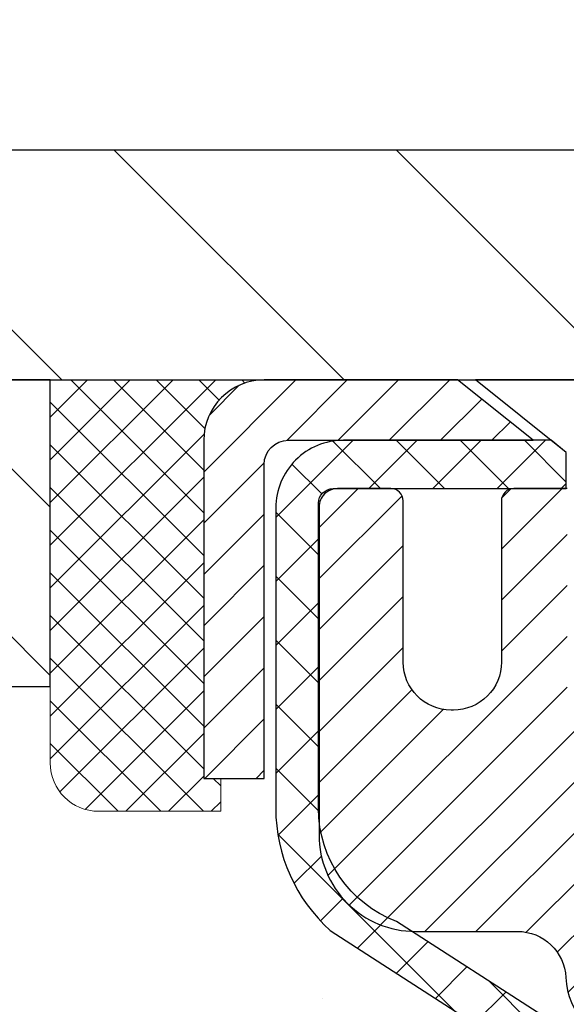
# Model space of a CAD drawing. Extents: x -7 to 3254, y -7 to 1977.
# Drawn here: x 13 to 14, y 20 to 22 of the extents above; entities that cross this region are included whole.
import ezdxf

# ---------------------------------------------------------------- set-up
doc = ezdxf.new("R2010")
doc.units = 0
doc.header["$LTSCALE"] = 5
doc.header["$MEASUREMENT"] = 0
doc.layers.get('0').update_dxf_attribs({"color": 200, "linetype": 'CONTINUOUS'})
doc.layers.get('DEFPOINTS').update_dxf_attribs({"linetype": 'CONTINUOUS'})
for name, color, linetype, lineweight in [('CAPPING STRIP - H', 251, 'CONTINUOUS', 15), ('CAPPING STRIP - L', 7, 'CONTINUOUS', 25), ('CONCRETE - H', 130, 'CONTINUOUS', 9), ('COVER PLATE - H', 251, 'CONTINUOUS', 13), ('COVER PLATE - L', 7, 'CONTINUOUS', 25), ('DIMS', 50, 'CONTINUOUS', 25), ('MIG RETAINER - H', 251, 'CONTINUOUS', 20), ('MIG RETAINER - L', 7, 'CONTINUOUS', 30), ('NOSING - H', 100, 'CONTINUOUS', 15), ('PVC SIDESHEET - H', 170, 'CONTINUOUS', 20), ('PVC SIDESHEET - L', 150, 'CONTINUOUS', 25), ('SCREW - L', 1, 'CONTINUOUS', 25), ('SEALANT - H', 50, 'CONTINUOUS', 15), ('SEALANT - L', 52, 'CONTINUOUS', 20), ('TEXT - 4', 241, 'CONTINUOUS', 25)]:
    doc.layers.add(name, color=color, linetype=linetype, lineweight=lineweight)
doc.layers.add('NOSING - L', color=102, linetype='CONTINUOUS')
doc.dimstyles.get("Standard").update_dxf_attribs({"dimtxt": 0.18, "dimasz": 0.18, "dimexe": 0.18, "dimexo": 0.0625, "dimgap": 0.09, "dimtad": 0, "dimtih": 1, "dimtoh": 1, "dimdec": 4, "dimzin": 0, "dimdsep": 46, "dimtxsty": 'Standard', "dimcen": 0.09, "dimadec": 0, "dimazin": 0, "dimtfac": 1, "dimtdec": 4, "dimtofl": 0, "dimtmove": 0, "dimatfit": 3, "dimfxl": 1, "dimtolj": 1, "dimtzin": 0, "dimarcsym": 0})
doc.dimstyles.new('STANDARD$0', dxfattribs={"dimtxt": 0.18, "dimasz": 0.18, "dimexe": 0.18, "dimexo": 0.0625, "dimgap": 0.09, "dimtad": 0, "dimtih": 1, "dimtoh": 1, "dimdec": 4, "dimzin": 0, "dimdsep": 46, "dimtxsty": 'Standard', "dimcen": 0.09, "dimadec": 0, "dimazin": 0, "dimtfac": 1, "dimtdec": 4, "dimtofl": 0, "dimtmove": 0, "dimatfit": 3, "dimfxl": 1, "dimtolj": 1, "dimtzin": 0, "dimarcsym": 0})

# ---------------------------------------------------------------- blocks, each defined once
blk = doc.blocks.new('*X6')
at = {"color": 0}
for p, q in [((1237.986130794628, 929.2961535421395), (1237.97385116075, 929.3084331760182)), ((1238.536813030436, 929.1775962613214), (1238.667649945133, 929.3084331760183)), ((1239.602059879881, 928.4750761578006), (1240.435416898099, 929.3084331760183)), ((1246.588648714498, 922.4614025752369), (1239.741618113716, 929.3084331760182)), ((1240.190661302946, 927.2959106278986), (1242.203183851066, 929.3084331760184)), ((1240.238648714498, 923.8083641335176), (1245.738717756998, 929.3084331760184)), ((1240.238648714498, 925.5761310864839), (1243.970950804032, 929.3084331760184)), ((1246.588648714498, 924.2291695282032), (1241.509385066682, 929.3084331760182)), ((1246.588648714498, 925.9969364811695), (1243.277152019649, 929.3084331760182)), ((1246.588648714498, 927.7647034341359), (1245.044918972615, 929.3084331760182)), ((1240.238648714498, 922.0405971805513), (1246.588648714498, 928.3905971805514)), ((1246.588648714498, 920.6936356222706), (1240.226369080619, 927.0559152561492)), ((1240.238648714498, 920.2728302275848), (1246.588648714498, 926.622830227585)), ((1246.588648714497, 918.9258686693039), (1240.238648714498, 925.2758686693037)), ((1240.238648714498, 918.5050632746186), (1246.588648714498, 924.8550632746186)), ((1246.588648714497, 917.1581017163379), (1240.238648714498, 923.5081017163377)), ((1240.238648714498, 916.7372963216523), (1246.588648714498, 923.0872963216523)), ((1246.588648714497, 915.3903347633716), (1240.238648714498, 921.7403347633713)), ((1240.238648714498, 914.9695293686858), (1246.588648714498, 921.3195293686858)), ((1246.588648714497, 913.6225678104047), (1240.238648714498, 919.9725678104049)), ((1240.238648714498, 913.2017624157195), (1246.588648714498, 919.5517624157194)), ((1246.193007264837, 912.2504423070994), (1240.238648714498, 918.2048008574385)), ((1240.249262063965, 911.4446088122202), (1246.588648714498, 917.783995462753)), ((1245.15052543455, 911.5251571844204), (1240.238648714498, 916.4370339044722)), ((1242.017029016931, 911.4446088122202), (1246.588648714498, 916.0162285097866)), ((1243.463306853783, 911.4446088122203), (1240.238648714498, 914.6692669515057)), ((1243.784795969898, 911.4446088122203), (1246.588648714498, 914.2484615568203)), ((1239.538648714498, 912.5017624157197), (1239.845319474796, 912.8084331760185)), ((1241.695539900817, 911.4446088122203), (1240.238648714498, 912.9014999985397)), ((1239.92777294785, 911.4446088122202), (1239.538648714498, 911.833733045573))]:
    blk.add_line(p, q, dxfattribs=at)
blk = doc.blocks.new('*D28')
at = {"layer": 'DEFPOINTS', "color": 0, "transparency": 16777216}
for p in [(33.53358321572549, 24.43771554202954), (9.533583282968493, 21.55398345683716), (33.53358321572549, 21.55398345683966)]:
    blk.add_point(p, dxfattribs=at)
at = {"layer": 'DIMS', "color": 0, "lineweight": -2, "transparency": 16777216}
for p, q in [((9.533583282968493, 21.86398345683716), (9.533583282968493, 24.74771554202954)), ((33.53358321572549, 21.86398345683966), (33.53358321572549, 24.74771554202954)), ((9.843583282968494, 24.43771554202954), (18.87875611630595, 24.43771554202954)), ((33.22358321572548, 24.43771554202954), (22.03042278297262, 24.43771554202954))]:
    blk.add_line(p, q, dxfattribs=at)
at = {"layer": 'DIMS', "color": 0, "transparency": 16777216}
for points in [[(9.843583282968494, 24.4893822086962), (9.843583282968494, 24.38604887536287), (9.533583282968493, 24.43771554202954)], [(33.22358321572548, 24.4893822086962), (33.22358321572548, 24.38604887536287), (33.53358321572549, 24.43771554202954)]]:
    blk.add_solid(points, dxfattribs=at)
at = {"layer": 'DIMS', "color": 0, "transparency": 16777216, "insert": (20.45458944963929, 24.43771554202954), "char_height": 0.31, "attachment_point": 5}
blk.add_mtext('\\A1;24 IN\\P [609.6mm]', dxfattribs=at)

msp = doc.modelspace()

# ---------------------------------------------------------------- hatches: boundary and pattern name
at = {"layer": 'CAPPING STRIP - H'}
h = msp.add_hatch(dxfattribs=at)
h.set_pattern_fill('ANSI31', color=256, scale=0.47244, angle=90, style=0)
h.set_pattern_definition([(45.00000000000001, (-977.7169139948052, 438.4646292350393), (0.04175819096297156, -0.04175819096297156), [])])
edge = h.paths.add_edge_path()
edge.add_line((14.72195151079677, 21.29277570125885), (14.73955827483758, 21.38961290348459))
edge.add_line((14.73955827483758, 21.38961290348459), (14.53524823501652, 21.42676018345276))
edge.add_arc((14.51059876535635, 21.2911881003414), 0.1377947244043846, 439.6951535297753, 449.9999999990073)
edge.add_line((14.51059876535874, 21.42898282474573), (14.27575142444721, 21.42898282474573))
edge.add_line((14.27575142444721, 21.42898282474573), (14.15272042050947, 21.33055802159549))
edge.add_line((14.15272042050947, 21.33055802159549), (14.51059876535874, 21.33055802159549))
edge.add_arc((14.51059876535578, 21.29118810032821), 0.03936992126728001, 439.69515352857024, 449.9999999956983, ccw=False)
edge.add_line((14.51764147097538, 21.32992298122576), (14.72195151079677, 21.29277570125885))
edge = h.paths.add_edge_path()
edge.add_arc((13.48835299924724, 21.29118810033538), 0.03936992126011774, 90.00000000016541, 180.0000000001654, ccw=False)
edge.add_line((13.48835299924713, 21.33055802159549), (13.8869734520049, 21.33055802159549))
edge.add_line((13.8869734520049, 21.33055802159549), (13.76394244806716, 21.42898282474573))
edge.add_line((13.76394244806716, 21.42898282474573), (13.44898307798758, 21.42898282474573))
edge.add_arc((13.44898307798769, 21.33055802159561), 0.09842480315012381, 450.0000000000662, 540.0000000000662)
edge.add_line((13.35055827483757, 21.33055802159549), (13.35055827483757, 20.77937912395498))
edge.add_line((13.35055827483757, 20.77937912395498), (13.44898307798758, 20.77937912395498))
edge.add_line((13.44898307798758, 20.77937912395498), (13.44898307798712, 21.29118810033526))
at = {"layer": 'CONCRETE - H'}
h = msp.add_hatch(dxfattribs=at)
h.set_pattern_fill('AR-CONC', color=256, scale=0.217)
h.set_pattern_definition([(49.99999999999999, (-224.623123990702, 657.8662422829713), (1.556454596243635, -0.1361721329122314), [0.16275, -1.79025]), (355, (-224.623123990702, 657.8662422829713), (-0.30109039394021, 1.632256930129026), [0.1302, -1.4322]), (100.45144446, (-224.493419442932, 657.8548946064913), (1.255364197397833, 1.496084780401926), [0.1383162166399999, -1.521478383039999]), (46.18420000000002, (-224.623123990702, 658.3002422829712), (2.315913687557312, -0.3591768393209761), [0.244125, -2.685374999999999]), (96.63563549, (-224.430131254052, 658.2703108067813), (2.028216422113076, 2.113837363680775), [0.20747444214, -2.282218859199999]), (351.1841639899999, (-224.623123990702, 658.3002422829712), (2.028216420768858, 2.113837362585878), [0.1953, -2.14830000217]), (21, (-224.406123990702, 658.1917422829713), (1.295288303097062, -0.8736829927437852), [0.16275, -1.79025]), (326.0000000000001, (-224.406123990702, 658.1917422829713), (0.5279942702698324, 1.573575597751671), [0.1302, -1.4322]), (71.45144474, (-224.298183299522, 658.1189353673913), (1.823282557504037, 0.6998926015897878), [0.1383162123, -1.52147838304]), (37.50000000000001, (-224.623123990702, 657.8662422829713), (0.02638688603852075, 0.7223796628139459), [0, -1.41484, 0, -1.4539, 0, -1.437625]), (7.499999999999999, (-224.623123990702, 657.8662422829713), (0.5708608962494625, 0.8558734147847217), [0, -0.82894, 0, -1.38229, 0, -0.547925]), (327.5, (-225.107033990702, 657.8662422829713), (1.158394686494127, -0.04894407166360407), [0, -0.5425, 0, -1.6926, 0, -2.24595]), (317.5, (-225.324033990702, 657.8662422829713), (1.265513987472978, 0.2172278116611295), [0, -0.70525, 0, -1.12406, 0, -1.59495])])
edge = h.paths.add_edge_path()
edge.add_spline(control_points=[(4.778547773362874, 21.4289828247455), (4.600562708499552, 19.98906409522237), (8.355051371754286, 20.68952037472411), (10.69376919243635, 19.56216490791837), (13.06565812309705, 17.37965521546994), (13.54202457411645, 11.40057363540325), (7.606706586797173, 12.26317384103527), (7.61315920289212, 10.22918747861888), (7.422224384094079, 9.976158521501361)], knot_values=[0, 0, 0, 0, 4.01930163799751, 6.174446465161417, 8.441573259025978, 13.57121150495117, 18.26121178023091, 19.13123345792913, 19.13123345792913, 19.13123345792913, 19.13123345792913], degree=3, periodic=0)
edge.add_line((7.422224384094164, 9.976158521499315), (7.915227552092006, 9.976158521499997))
edge.add_line((7.915227552092006, 9.976158521499997), (7.915229068071312, 10.17300853001313))
edge.add_line((7.915229068071312, 10.17300853001313), (8.584909736116174, 10.17300853001313))
edge.add_arc((8.584909735815785, 10.21237853229536), 0.03937000228222587, 270.0000004371609, 300.0050937742845)
edge.add_line((8.604597768068942, 10.1782848603649), (8.74035867568918, 10.25666645686056))
edge.add_arc((8.795473643734027, 10.16119753001294), 0.1102360000000907, 90.00000000013301, 119.9981803521332, ccw=False)
edge.add_line((8.795473643733771, 10.27143353001304), (9.703431584762797, 10.27143353001304))
edge.add_arc((9.70343158445786, 10.31080353232687), 0.03937000231383081, 270.0000004437789, 300.0050937592898)
edge.add_line((9.723119616717895, 10.27670986036389), (10.40320680287681, 10.66935786312251))
edge.add_arc((10.4632037116493, 10.56543303000785), 0.1200000000006859, 90.00000000014933, 119.9982957313961, ccw=False)
edge.add_line((10.46320371164899, 10.68543303000854), (10.67464509420878, 10.68543303000888))
edge.add_arc((10.67464509390422, 10.72480303154157), 0.03937000153268855, 270.0000004432412, 315.0062388851109)
edge.add_line((10.70248692013922, 10.6969672679885), (10.81895041231667, 10.81343076016606))
edge.add_arc((11.06865238662454, 10.56372878585796), 0.353131918617686, 103.90200089113989, 134.9999999999739, ccw=False)
edge.add_arc((11.35793697970647, 9.394959012418099), 1.557170273115277, 76.0979991089281, 103.90200089103729, ccw=False)
edge.add_arc((11.64722157278928, 10.56372878585739), 0.3531319186180321, 47.883059854153316, 76.09799910886892, ccw=False)
edge.add_line((11.88404806849101, 10.8256741291649), (12.01339007122661, 10.69696423603693))
edge.add_arc((12.04122886563908, 10.72480303065731), 0.03937000076524867, 225.0000002139473, 270.004411820434)
edge.add_line((12.04123189716034, 10.68543303000877), (13.75213699964434, 10.68543303000877))
edge.add_arc((13.75213396748995, 10.72480303009127), 0.03937000019926278, 270.0044127418898, 359.9999998798831)
edge.add_line((13.79150396768921, 10.72480303000873), (13.79150396769185, 18.78269515564978))
edge.add_arc((13.75213396769195, 18.78269515564989), 0.03936999999990576, 359.9999999998346, 432.6976227627839)
edge.add_arc((13.89144600846046, 19.22990926948626), 0.4290404058597004, 233.0250989602813, 252.6976227627709, ccw=False)
edge.add_arc((13.96793234826859, 19.29201736162554), 0.5251995961841289, 194.3079434824765, 230.4333558243708, ccw=False)
edge.add_arc((15.03788253466772, 19.57887238844251), 1.632909065609104, 184.8191964166475, 194.7829313884656, ccw=False)
edge.add_arc((14.76871606249023, 19.34494446400402), 1.361411651893247, 161.6649460398461, 175.9250205045969, ccw=False)
edge.add_arc((13.90318668475848, 19.637499368774), 0.4478254090914514, 108.1289029172708, 162.359744061501, ccw=False)
edge.add_arc((13.73310891619471, 20.11468293302039), 0.06004988997898873, 300.7846078929788, 346.5177693442028)
edge.add_line((13.79150396769185, 20.10068267419649), (13.79150396769185, 20.28991772305505))
edge.add_line((13.79150396769185, 20.28991772305505), (13.8899289676915, 20.28991772305505))
edge.add_line((13.8899289676915, 20.28991772305505), (13.88992896769153, 20.29447027917513))
edge.add_arc((13.85055896769154, 20.29447027917536), 0.03936999999999102, 359.9999999996691, 417.0968478606611)
edge.add_line((13.87194556432738, 20.32752493670398), (13.55672762387158, 20.53147316817683))
edge.add_arc((13.7376997107979, 20.73262316241619), 0.2705775608378502, 181.4692888507345, 228.0226889059294, ccw=False)
edge.add_line((13.46721111248144, 20.72568525136455), (13.17929843226946, 20.72568525136455))
edge.add_arc((13.17809459072603, 20.80322156730142), 0.07754566089423381, 179.11048781214, 270.8895121878601, ccw=False)
edge.add_line((13.10055827478917, 20.80442540884485), (13.10056130678794, 20.9290485098129))
edge.add_line((13.10056130678794, 20.9290485098129), (6.033439995685541, 20.9290485098129))
edge.add_line((6.033439995685541, 20.9290485098129), (6.033439995685541, 21.4289828247455))
edge.add_line((6.033439995685541, 21.4289828247455), (4.778547773362845, 21.42898282474539))
h.paths.add_polyline_path([(10.57766370065821, 15.81840318962088), (13.31599703399152, 15.81840318962088), (13.31599703399152, 16.80006985628745), (10.57766370065821, 16.80006985628745)], flags=25)
at = {"layer": 'COVER PLATE - H'}
h = msp.add_hatch(dxfattribs=at)
h.set_pattern_fill('ANSI31', color=256, scale=2.6, angle=90, style=0)
h.set_pattern_definition([(135, (15.22405270484992, 12.88939352910018), (-0.229809703885628, -0.2298097038856279), [])])
h.paths.add_polyline_path([(21.0648332157254, 21.80398350642122), (10.95140367063215, 21.80398350642156), (9.5335832157254, 21.55398350642133), (9.5335832157254, 21.42898350642133), (21.3773332157254, 21.42898350642145), (21.3773332157254, 21.49148350642122)])
at = {"layer": 'MIG RETAINER - H'}
h = msp.add_hatch(dxfattribs=at)
h.set_pattern_fill('ANSI31', color=256, scale=0.47, style=0)
h.set_pattern_definition([(45, (-930.6364119030283, -416.8325402071893), (-0.04154252339470966, 0.04154252339470967), [])])
h.paths.add_polyline_path([(14.53343847970575, 18.51981802149101), (14.53343847970768, 19.2209349286253), (14.45914214542506, 19.28551974668596), (14.29543847970683, 19.28551974668596), (14.29543847970672, 18.51981802149101)])
edge = h.paths.add_edge_path()
edge.add_arc((13.75343847970885, 20.96881802149335), 0.07800000000003138, 179.9999999999582, 269.9999999994989, ccw=False)
edge.add_line((13.67543847970876, 20.96881802149335), (13.6754384797091, 21.23181802149043))
edge.add_arc((13.65543847970889, 21.23181802149065), 0.02000000000020918, 359.9999999993486, 449.9999999980458)
edge.add_line((13.65543847970957, 21.25181802149075), (13.5684384797097, 21.25181802149257))
edge.add_arc((13.56843847970902, 21.2218180214926), 0.03000000000002956, 449.9999999986973, 539.9999999997827)
edge.add_line((13.53843847970904, 21.22181802149282), (13.53843847970836, 20.68681802148569))
edge.add_arc((13.69543847970829, 20.68681802148546), 0.1569999999999254, 539.9999999999377, 630.0000000003319)
edge.add_line((13.6954384797092, 20.52981802148554), (13.86169879466649, 20.52981802148645))
edge.add_arc((13.86169879465581, 20.45107833645488), 0.07873968503150763, 362.58551599465926, 449.9999999922238, ccw=False)
edge.add_arc((14.05524125372199, 20.45981802149038), 0.114999999999426, 182.585516002114, 264.7875303258168)
edge.add_arc((14.04661056839677, 20.36521087973699), 0.02000000000000517, 264.7875303255701, 379.6742449813813)
edge.add_arc((14.17665753482811, 20.41170849392529), 0.1181095275611714, -102.63422251541402, 199.6742449814629, ccw=False)
edge.add_arc((14.14644937466778, 20.27694311015409), 0.02000000000040289, 437.36577748606, 550.6215204679287)
edge.add_arc((14.20443847970785, 20.28781802149206), 0.07899999999997757, 190.6215204695919, 269.9999999991755)
edge.add_line((14.20443847970671, 20.20881802149199), (14.27843847970792, 20.20881802149086))
edge.add_arc((14.27843847970769, 20.19181802149092), 0.01699999999999591, 360, 449.9999999992337, ccw=False)
edge.add_line((14.29543847970774, 20.19181802149092), (14.29543847970717, 19.59811629629564))
edge.add_line((14.29543847970717, 19.59811629629564), (14.45914214542506, 19.59811629629564))
edge.add_line((14.45914214542506, 19.59811629629564), (14.53343847970768, 19.66270111435642))
edge.add_line((14.53343847970768, 19.66270111435654), (14.53343847970905, 21.22181802149009))
edge.add_arc((14.50343847970919, 21.22181802149009), 0.02999999999985903, 359.9999999997829, 449.9999999995657)
edge.add_line((14.50343847970942, 21.25181802149007), (14.43843847970925, 21.25181802149075))
edge.add_arc((14.43843847970902, 21.23181802149065), 0.01999999999998181, 449.9999999993486, 540)
edge.add_line((14.41843847970904, 21.23181802149065), (14.4184384797087, 20.96881802148926))
edge.add_arc((14.34043847970872, 20.96881802148926), 0.07799999999997453, 269.9999999995825, 359.9999999999165, ccw=False)
edge.add_line((14.34043847970815, 20.89081802148928), (14.33643847970814, 20.89081802148928))
edge.add_arc((14.33643847970859, 20.96881802148926), 0.07799999999986085, 179.999999999833, 269.999999999666, ccw=False)
edge.add_line((14.25843847970873, 20.96881802148948), (14.25843847970907, 21.23181802149008))
edge.add_arc((14.23843847970909, 21.23181802149008), 0.01999999999998181, 360, 449.9999999996743)
edge.add_line((14.2384384797092, 21.25181802149007), (14.09699183165287, 21.25181802149098))
edge.add_line((14.09699183165287, 21.25181802149098), (14.09699183165287, 20.92092281527368))
edge.add_line((14.09699183165287, 20.9209228152738), (14.07770626925515, 20.90159220837188))
edge.add_line((14.07770626925515, 20.90159220837188), (14.07770626925515, 20.82444995878666))
edge.add_line((14.07770626925515, 20.82444995878666), (14.01984958206651, 20.78587883399371))
edge.add_line((14.01984958206651, 20.78587883399371), (13.96199289487788, 20.82444995878666))
edge.add_line((13.96199289487788, 20.82444995878666), (13.96199289487788, 20.90159220837188))
edge.add_line((13.96199289487788, 20.90159220837188), (13.94270733248106, 20.9208777707679))
edge.add_line((13.94270733248106, 20.92087777076802), (13.94270733248106, 21.25181802149109))
edge.add_line((13.94270733248106, 21.25181802149098), (13.85543847970905, 21.2518180214912))
edge.add_arc((13.85543847970905, 21.23181802149122), 0.01999999999998181, 450, 540)
edge.add_line((13.83543847970907, 21.23181802149122), (13.83543847970873, 20.96881802149312))
edge.add_arc((13.75743847970864, 20.96881802149335), 0.07800000000008822, 269.999999999666, 359.999999999833, ccw=False)
edge.add_line((13.75743847970818, 20.89081802149326), (13.75343847970817, 20.89081802149326))
at = {"layer": 'NOSING - H'}
h = msp.add_hatch(dxfattribs=at)
h.set_pattern_fill('ANSI35', color=256, scale=1.55, angle=90)
h.set_pattern_definition([(135, (-128.2503535274754, -85.9498286690291), (-0.2740038777097872, -0.2740038777097871), []), (135, (-128.2503535274754, -85.67582479177918), (-0.2740038777097872, -0.2740038777097871), [0.484375, -0.096875, 0, -0.096875])])
h.paths.add_polyline_path([(13.10056130678794, 21.42898282474528), (9.03343999568554, 21.42898282474528), (8.828106660303206, 21.4289828247455), (6.033439995685541, 21.4290485098129), (6.033439995685541, 20.9290485098129), (13.10056130678794, 20.9290485098129)])
at = {"layer": 'PVC SIDESHEET - H'}
h = msp.add_hatch(dxfattribs=at)
h.set_pattern_fill('ANSI37', color=256, scale=0.59055, style=0)
h.set_pattern_definition([(45, (-165.2527404552765, 98.87930151926605), (-0.05219773870371446, 0.05219773870371446), []), (135, (-165.2527404552765, 98.87930151926605), (-0.05219773870371446, -0.05219773870371446), [])])
h.paths.add_polyline_path([(13.96079496773962, 20.22059848285801), (13.96079496773984, 20.29447027917524, 0.2544175294253038), (13.91044143832028, 20.38702332025571), (13.6895715760644, 20.52992767946694, -0.4033078353723514), (13.5384384797502, 20.6868180215572), (13.5384384797502, 20.71166798755223, -0.02353096692885778), (13.53756746774116, 20.7301655216055), (13.53756746774275, 21.22819602160519, -0.4142135623729873), (13.56118946774279, 21.25181802160512), (13.94110996750635, 21.25181802160409), (13.94110996750646, 21.31087313715022), (13.91650386194885, 21.3305580215964), (13.57809703486635, 21.33055802159731, 0.4142135623730915), (13.46786103486602, 21.22032202159755), (13.46786103486465, 20.7301655216055, 0.213440768600962), (13.55672762391998, 20.53147316817706), (13.87194556437578, 20.32752493670398, -0.2544175294251872), (13.88992896773982, 20.29447027917524), (13.88992896773971, 20.22059848285801), (13.88992896773982, 20.03814038189967, -0.3306422189433676), (13.84795826511333, 19.98161056845299), (13.82419799321463, 19.9745389568119), (13.80114039324303, 19.9672787924643), (13.77846461305387, 19.95945898270622), (13.75632694538854, 19.95085044429186), (13.73488368298786, 19.94122409397505), (13.714291118593, 19.93035084850965), (13.69470554494501, 19.91800162464972), (13.67628322338714, 19.90394742710748), (13.65913814158716, 19.88807768692175), (13.64325848217413, 19.87063426790155), (13.6286091307993, 19.85192429847859), (13.61515497311382, 19.83225490708526), (13.60286057555231, 19.8119311469012), (13.59167489511185, 19.79115659294166), (13.58152453763307, 19.7699895136185), (13.57233507877936, 19.74847498179713), (13.56403717105695, 19.7266434074071), (13.55656372757323, 19.70451867130998), (13.54984767178382, 19.68212462447877), (13.54382192714513, 19.65948511788645), (13.53841941711266, 19.63662400250553), (13.53357306514272, 19.61356512930899), (13.52921579469114, 19.59033234926972), (13.52528052921389, 19.56694951336044), (13.52170019216692, 19.54344047255393), (13.5184077070063, 19.51982907782315), (13.51533599718778, 19.49613918014074), (13.51241798616752, 19.4723946304797), (13.50958659740138, 19.44861927981265, 0.05933499155532457), (13.50959924511108, 19.43465234641496), (13.51241798616752, 19.41098319936657), (13.51533599718778, 19.38723864970541), (13.5184077070063, 19.36354875202312), (13.52170019216692, 19.33993735729223), (13.52528052921389, 19.31642831648571), (13.52921579469114, 19.29304548057644), (13.53357306514272, 19.26981270053716), (13.53841941711266, 19.24675382734074), (13.54382192714513, 19.22389271195982), (13.54984767178382, 19.20125320536738), (13.55656372757323, 19.17885915853628), (13.56403717105695, 19.15673442243917), (13.57233507877936, 19.13490284804891), (13.58152453763307, 19.11338831622766), (13.59167489511185, 19.09222123690449), (13.60286057555231, 19.07144668294507), (13.61515497311382, 19.05112292276101), (13.6286091307993, 19.03145353136767), (13.64325848217425, 19.01274356194472), (13.65913814158716, 18.99530014292441), (13.67628322338714, 18.97943040273879), (13.69470554494501, 18.96537620519655), (13.714291118593, 18.95302698133662), (13.73488368298786, 18.9421537358711), (13.75632694538854, 18.93252738555429), (13.77846461305398, 18.92391884713993), (13.80114039324303, 18.91609903738197), (13.82419799321463, 18.90883887303437), (13.84748112022783, 18.90190927085098, -0.3329817396557117), (13.88992896774016, 18.84523744794717), (13.96079496773007, 18.84523744794717), (13.96079496773984, 18.86019232378624, 0.3608117966093517), (13.87091235372384, 18.96853306116145), (13.85059453704241, 18.97287905422354), (13.83045115444816, 18.97764151704519), (13.81065664002824, 18.98323691938594), (13.79138542786973, 18.99008173100549), (13.77281045578013, 18.99858465775662), (13.75505415753219, 19.00889234981821), (13.73817747874784, 19.02083240723607), (13.72223764524199, 19.03421312869773), (13.7072918828294, 19.04884281289003), (13.69339741732506, 19.06452975850027), (13.68061147454387, 19.08108226421552), (13.66898014355002, 19.09831909997536), (13.65846420194737, 19.11613924922574), (13.64898498258174, 19.13447878307284), (13.64046360483587, 19.15327397332896), (13.63282118809275, 19.17246109180712), (13.62597885173511, 19.19197641031951), (13.61985771514594, 19.21175620067913), (13.61437889770809, 19.23173673469842), (13.60946351880443, 19.25185428419002), (13.60503329363098, 19.27204635230476), (13.60102363037549, 19.29227874083097), (13.59738362427026, 19.31254553790393), (13.59406296517091, 19.33284206053861), (13.59101134293314, 19.35316362574974), (13.58817844741282, 19.37350555055207), (13.58551396846576, 19.39386315196055), (13.58296759594748, 19.41423174698991), (13.58050096887166, 19.43450842571326, -0.06060086340155051), (13.58048901971381, 19.44877117719125), (13.58296759594748, 19.46914608285635), (13.58551396846576, 19.48951467788572), (13.58817844741282, 19.5098722792942), (13.59101134293314, 19.53021420409652), (13.59406296517091, 19.55053576930766), (13.59738362427026, 19.57083229194222), (13.60102363037549, 19.5910990890153), (13.60503329363098, 19.61133147754151), (13.60946351880443, 19.63152354565614), (13.61437889770809, 19.65164109514785), (13.61985771514594, 19.67162162916713), (13.62597885173511, 19.69140141952664), (13.63282118809275, 19.71091673803915), (13.64046360483587, 19.73010385651719), (13.64898498258174, 19.74889904677343), (13.65846420194737, 19.76723858062041), (13.66898014355002, 19.78505872987091), (13.68061147454387, 19.80229556563074), (13.69339741732506, 19.818848071346), (13.7072918828294, 19.83453501695624), (13.72223764524199, 19.84916470114854), (13.73817747874784, 19.86254542261008), (13.75505415753219, 19.87448548002806), (13.77281045578013, 19.88479317208964), (13.79138542786973, 19.89329609884078), (13.81065664002824, 19.90014091046021), (13.83045115444816, 19.90573631280108), (13.85059453704241, 19.91049877562273), (13.87091235372384, 19.9148447686847, 0.3608117966100778), (13.96079496773984, 20.02318550606003)])

# ---------------------------------------------------------------- linework, layer by layer
at = {"layer": 'CAPPING STRIP - L'}
msp.add_lwpolyline([(13.44898307798712, 21.29118810033526, -0.414213562373095), (13.48835299924713, 21.33055802159549), (13.8869734520049, 21.33055802159549), (13.76394244806716, 21.42898282474573), (13.44898307798758, 21.42898282474573, 0.414213562373095), (13.35055827483757, 21.33055802159549), (13.35055827483757, 20.77937912395498), (13.44898307798758, 20.77937912395498)], format="xyb", close=True, dxfattribs=at)
at = {"layer": 'COVER PLATE - L'}
for p, q in [((10.95140367063215, 21.80398350642156), (32.11576276082226, 21.80398350642088)), ((9.5335832157254, 21.42898350642133), (33.53358321572537, 21.42898350642156))]:
    msp.add_line(p, q, dxfattribs=at)
at = {"layer": 'MIG RETAINER - L'}
msp.add_lwpolyline([(13.94270733248106, 21.25181802149098), (13.85543847970905, 21.2518180214912, 0.4142135623735612), (13.83543847970907, 21.23181802149122), (13.83543847970873, 20.96881802149312, -0.4142135623747932), (13.75743847970818, 20.89081802149326), (13.75343847970817, 20.89081802149326, -0.4142135623714301), (13.67543847970876, 20.96881802149335), (13.6754384797091, 21.23181802149043, 0.4142135623672345), (13.65543847970957, 21.25181802149075), (13.5684384797097, 21.25181802149268, 0.4142135623789455), (13.53843847970904, 21.22181802149282), (13.53843847970836, 20.68681802148569, 0.414213562375043), (13.6954384797092, 20.52981802148554), (13.86169879466649, 20.52981802148645, -0.4010574505985916), (13.94035832310874, 20.45463031934207, 0.3748896829303737), (14.0447935820124, 20.34529358673626, 0.5479758845004098)], format="xyb", dxfattribs=at)
at = {"layer": 'NOSING - L'}
msp.add_lwpolyline([(13.10056130678794, 21.42898282474528), (6.033439995685541, 21.4289828247455), (6.033439995685541, 20.9290485098129), (13.10056130678794, 20.9290485098129)], close=True, dxfattribs=at)
at = {"layer": 'PVC SIDESHEET - L'}
msp.add_lwpolyline([(13.91044143832039, 20.38702332025548), (13.66449441476959, 20.54615277975483, -0.3114351400790096), (13.53756746774116, 20.73016552160527), (13.53756746774275, 21.22819602160519, -0.4142135623731408), (13.56118946774279, 21.25181802160512), (13.94110996750635, 21.25181802160409), (13.94110996750646, 21.31087313715022), (13.91650386194885, 21.3305580215964), (13.57809703486635, 21.33055802159731, 0.4142135623730909), (13.46786103486602, 21.22032202159755), (13.46786103486465, 20.7301655216055, 0.2134407686008599), (13.55672762391998, 20.53147316817706), (13.87194556437566, 20.32752493670398, -0.2544175294253872)], format="xyb", dxfattribs=at)
at = {"layer": 'SCREW - L'}
for p in [(14.24623004694149, 21.42898282474573), (13.94111315717646, 21.31087306096526)]:
    msp.add_line(p, (13.79347595245213, 21.42898282474573), dxfattribs=at)
at = {"layer": 'SEALANT - L'}
for p, q in [((13.10055827483757, 21.42898542316755), (13.10055827483757, 20.80442540884485)), ((13.44898347168828, 21.42898542316755), (13.10055827483757, 21.42898542316755)), ((13.37811732995578, 20.72568525136455), (13.37811732995578, 20.77937912395498)), ((13.37811732995578, 20.72568525136455), (13.17929843231786, 20.72568525136455))]:
    msp.add_line(p, q, dxfattribs=at)
msp.add_arc((13.17929843231786, 20.80442540884485), 0.07874015748031496, 180, 270, dxfattribs=at)

# ---------------------------------------------------------------- block references
at = {"layer": 'SEALANT - H', "xscale": -0.03937007874015748, "yscale": 0.03937007874015748, "zscale": 0.03937007874015748}
msp.add_blockref('*X6', (62.17885153131417, -15.1579607648647), dxfattribs=at)

# ---------------------------------------------------------------- dimensions: what is measured, and where the dimension line sits
at = {"layer": 'DIMS'}
dim = msp.add_linear_dim(base=(33.53358321572549, 24.43771554202954), p1=(9.533583282968493, 21.55398345683716), p2=(33.53358321572549, 21.55398345683966), text='<>\\P[]', dimstyle='STANDARD$0', override={"dimtxt": 0.31, "dimasz": 0.31, "dimexe": 0.31, "dimexo": 0.31, "dimgap": 0.31, "dimlunit": 5, "dimpost": ' IN', "dimfrac": 2}, dxfattribs=at)
dim.commit()
dim.dimension.update_dxf_attribs({"geometry": '*D28', "text_midpoint": (20.45458944963929, 24.43771554202954), "dimtype": 160})

# ---------------------------------------------------------------- leaders
at = {"layer": 'TEXT - 4'}
for points in [[(21.07430705107353, 21.25249827433765), (14.19113702832476, 29.21456763583672), (13.59325549807534, 29.21456763583672)], [(16.04268192358913, 21.1910258901022), (12.99086282580427, 27.84207979292717), (12.69352540380211, 27.84207979292717)], [(14.55927479322111, 21.25414520175525), (11.52787887653486, 26.33581884542912), (11.02873579878727, 26.33581884542912)]]:
    msp.add_leader(points, dimstyle='Standard', override={"dimasz": 0.31}, dxfattribs=at)

doc.saveas('drawing.dxf')
